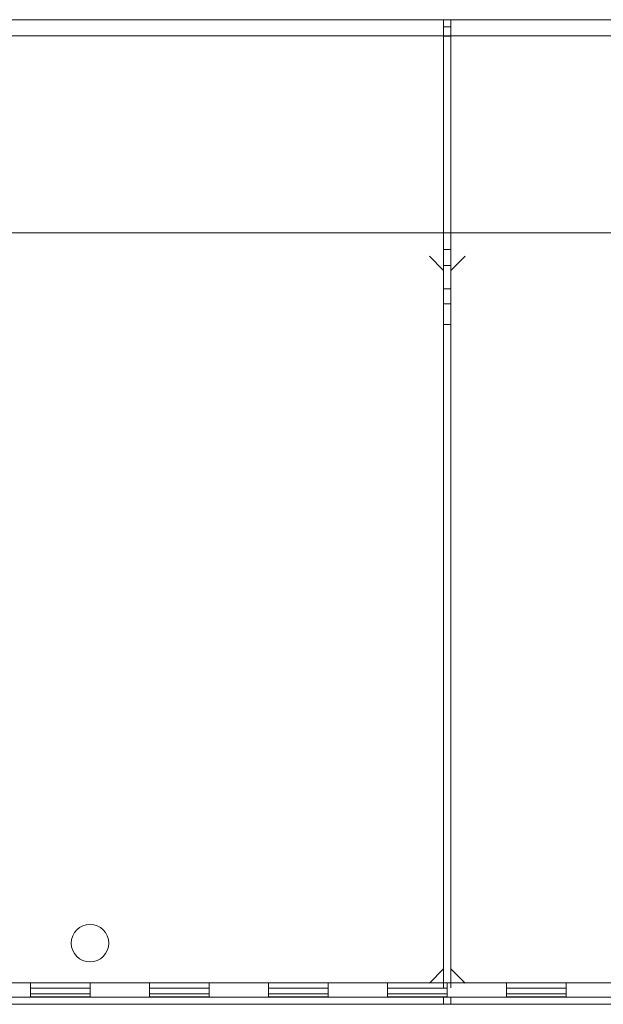
# Model space of a CAD drawing. Units: inches. Extents: x 0 to 737, y 0 to 439.
# Drawn here: x 356 to 361, y 239 to 247 of the extents above; entities that cross this region are included whole.
import ezdxf
from ezdxf.enums import TextEntityAlignment as Align

# ---------------------------------------------------------------- set-up
doc = ezdxf.new("R2010")
doc.units = ezdxf.units.IN
doc.header["$MEASUREMENT"] = 0
doc.linetypes.add('HIDDEN', pattern=[0.375, 0.25, -0.125])
doc.layers.get('0').update_dxf_attribs({"linetype": 'CONTINUOUS'})
doc.layers.add('JRC_Hidden', color=241, linetype='HIDDEN')
doc.layers.add('JRC_Text', color=151, linetype='CONTINUOUS')
doc.styles.add('ARIAL', font='arial.ttf')

# ---------------------------------------------------------------- blocks, each defined once
blk = doc.blocks.new('WW8-BASE')
at = {"color": 7, "linetype": 'Continuous', "lineweight": 15}
for p, q in [((0, 4.9388), (95.9923, 4.9388)), ((23.9671, 4.8044), (23.9671, 4.9392)), ((24.03, 4.8794), (23.9671, 4.8794)), ((24.03, 4.8044), (24.03, 4.9392)), ((0, 4.804), (95.9923, 4.804)), ((23.9671, 2.8346), (23.9671, 4.8044)), ((24.03, 4.8007), (23.9671, 4.8007)), ((24.03, 2.8346), (24.03, 4.8044)), ((0.1181, 3.1494), (95.8741, 3.1494)), ((24.03, 3.0101), (23.9671, 3.0101)), ((23.9671, 2.8346), (23.8489, 2.9527)), ((24.1482, 2.9527), (24.03, 2.8346)), ((23.9671, 2.8346), (23.9671, -3.0315)), ((24.03, 2.8346), (24.03, -3.0315)), ((24.03, 2.6789), (23.9671, 2.6789)), ((23.9671, 2.5539), (24.03, 2.5539)), ((24.03, 2.3802), (23.9671, 2.3802)), ((23.8489, -3.1496), (23.9671, -3.0315)), ((23.9671, -3.0315), (23.9671, -3.19)), ((24.03, -3.0315), (24.03, -3.19)), ((24.03, -3.0315), (24.1482, -3.1496)), ((0.1181, -3.1494), (95.8741, -3.1494)), ((20.4983, -3.2684), (20.4983, -3.1494)), ((20.9983, -3.2684), (20.9983, -3.1494)), ((21.4983, -3.2684), (21.4983, -3.1494)), ((21.9982, -3.2684), (21.9982, -3.1494)), ((22.4982, -3.2684), (22.4982, -3.1494)), ((22.9981, -3.2684), (22.9981, -3.1494)), ((23.4981, -3.2684), (23.4981, -3.1494)), ((23.9981, -3.2684), (23.9981, -3.1494)), ((24.498, -3.2684), (24.498, -3.1494)), ((24.998, -3.2684), (24.998, -3.1494)), ((45.9963, -3.2684), (1.9998, -3.2684)), ((19.9984, -3.2684), (20.4983, -3.2684)), ((20.4983, -3.2409), (20.9983, -3.2409)), ((20.9983, -3.267), (20.4983, -3.267)), ((20.9983, -3.2684), (21.4983, -3.2684)), ((21.4983, -3.2409), (21.9982, -3.2409)), ((21.9982, -3.267), (21.4983, -3.267)), ((21.9982, -3.2684), (22.4982, -3.2684)), ((22.4982, -3.2409), (22.9981, -3.2409)), ((22.9981, -3.267), (22.4982, -3.267)), ((22.9981, -3.2684), (23.4981, -3.2684)), ((23.4981, -3.2409), (23.9981, -3.2409)), ((23.9981, -3.267), (23.4981, -3.267)), ((24.03, -3.2687), (23.9671, -3.2687)), ((23.9671, -3.3285), (23.9671, -3.2687)), ((23.9981, -3.2684), (24.498, -3.2684)), ((24.03, -3.3285), (24.03, -3.2687)), ((24.498, -3.2409), (24.998, -3.2409)), ((24.998, -3.267), (24.498, -3.267)), ((24.998, -3.2684), (25.4979, -3.2684)), ((0, -3.3282), (95.9923, -3.3282))]:
    blk.add_line(p, q, dxfattribs=at)
at = {"color": 8, "linetype": 'Continuous', "lineweight": 15}
for p, q in [((24.03, 2.8753), (23.9671, 2.8753)), ((20.4983, -3.1934), (20.9983, -3.1934)), ((21.4983, -3.1934), (21.9982, -3.1934)), ((22.4982, -3.1934), (22.9981, -3.1934)), ((23.4981, -3.1934), (23.9981, -3.1934)), ((24.498, -3.1934), (24.998, -3.1934))]:
    blk.add_line(p, q, dxfattribs=at)
at = {"color": 7, "linetype": 'Continuous', "lineweight": 15}
blk.add_circle((20.9983, -2.8147), 0.1575, dxfattribs=at)
blk = doc.blocks.new('*U49')
blk.add_blockref('WW8-BASE', (12, 18))
at = {"layer": 'JRC_Text', "style": 'ARIAL', "flags": 8}
for tag, p in [('VOLTS/HZ/PH', (105.2053, 37.3333)), ('SVC', (105.2053, 34.6666))]:
    blk.add_attdef(tag, text='', height=1.6, dxfattribs=at).set_placement(p, align=Align.TOP_CENTER)

msp = doc.modelspace()

# ---------------------------------------------------------------- block references
at = {"layer": 'JRC_Hidden'}
msp.add_blockref('*U49', (323.7615, 224.036), dxfattribs=at)

doc.saveas('drawing.dxf')
